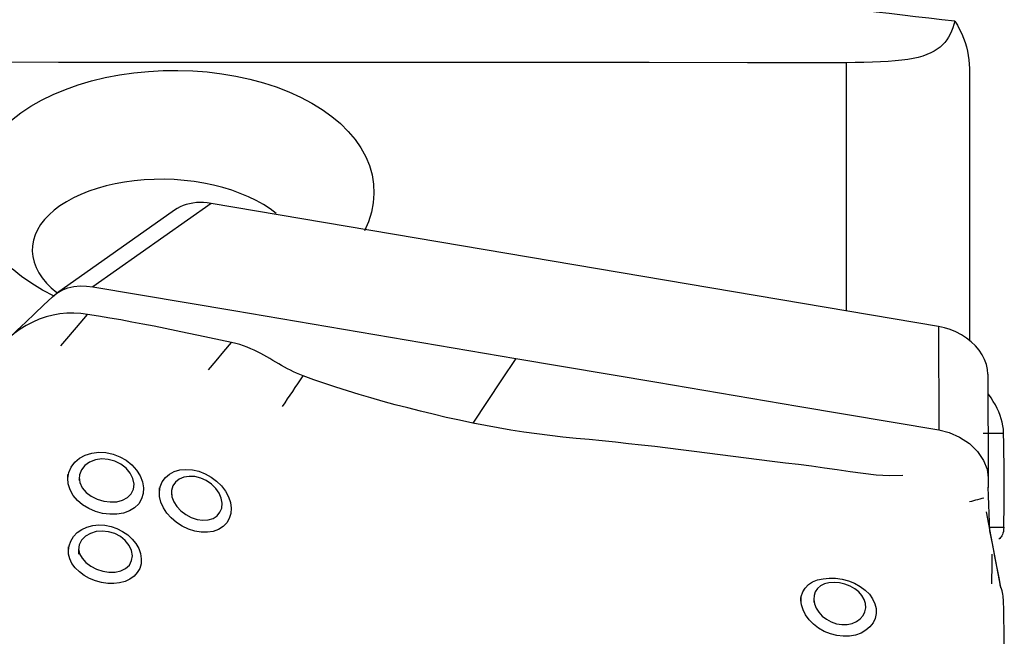
# Model space of a CAD drawing. Extents: x -29 to 66, y -48 to 59.
# Drawn here: x 42 to 50, y 25 to 30 of the extents above; entities that cross this region are included whole.
import ezdxf

# ---------------------------------------------------------------- set-up
doc = ezdxf.new("R2010")
doc.units = 0
doc.header["$MEASUREMENT"] = 0
doc.layers.add('1', color=4, linetype='CONTINUOUS')

msp = doc.modelspace()

# ---------------------------------------------------------------- linework, layer by layer
at = {"layer": '1'}
for p, q in [((48.822176, 29.439891), (48.822176, 27.495052)), ((49.788536, 29.394164), (49.788536, 27.264011)), ((43.84579, 28.337428), (42.918734, 27.683518)), ((49.546574, 27.372398), (43.84579, 28.337428)), ((43.560323, 28.285204), (42.633794, 27.631665)), ((49.546574, 27.372398), (49.549708, 26.561025)), ((49.933119, 26.998304), (49.936252, 26.186931))]:
    msp.add_line(p, q, dxfattribs=at)
for points in [[(49.675899, 29.765856, 0), (49.5734, 29.777282, 0), (49.470698, 29.788892, 0), (49.3678, 29.800684, 0), (49.26471, 29.812659, 0), (49.161434, 29.824815, 0), (49.057977, 29.837152, 0), (48.954344, 29.84967, 0), (48.85054, 29.862367, 0), (48.746571, 29.875244, 0), (48.642441, 29.888299, 0), (48.538156, 29.901533, 0), (48.433722, 29.914943, 0), (48.329142, 29.92853, 0), (48.224424, 29.942293, 0), (48.119571, 29.956231, 0), (48.014589, 29.970343, 0), (47.909484, 29.984629, 0), (47.80426, 29.999089, 0), (47.698923, 30.01372, 0)], [(49.675899, 29.765856, 0), (49.668194, 29.73851, 0), (49.659455, 29.712325, 0), (49.649557, 29.687301, 0), (49.638376, 29.663439, 0), (49.625787, 29.64074, 0), (49.611665, 29.619206, 0), (49.595868, 29.598846, 0), (49.578227, 29.579711, 0), (49.558608, 29.561858, 0), (49.536869, 29.545325, 0), (49.512771, 29.530081, 0), (49.486038, 29.516103, 0), (49.456437, 29.503393, 0), (49.423936, 29.492022, 0), (49.388271, 29.48195, 0), (49.349132, 29.473117, 0), (49.306114, 29.465457, 0), (49.258773, 29.458919, 0), (49.207359, 29.453506, 0), (49.151974, 29.449156, 0), (49.092167, 29.445745, 0), (49.028622, 29.443204, 0), (48.962416, 29.441448, 0), (48.893319, 29.440362, 0), (48.822176, 29.439891, 0)], [(49.675899, 29.765856, 0), (49.695065, 29.732986, 0), (49.712589, 29.699608, 0), (49.728404, 29.665863, 0), (49.742443, 29.631897, 0), (49.754639, 29.597851, 0), (49.764939, 29.56385, 0), (49.773381, 29.529868, 0), (49.779975, 29.495893, 0), (49.784714, 29.461893, 0), (49.787576, 29.427909, 0), (49.788536, 29.394164, 0)], [(48.822176, 29.439891, 0), (48.050764, 29.440212, 0), (47.279353, 29.440539, 0), (46.507942, 29.440874, 0), (45.736531, 29.441216, 0), (44.965121, 29.441565, 0), (44.19371, 29.441921, 0), (43.422299, 29.442285, 0), (42.650888, 29.442656, 0), (41.879478, 29.443035, 0), (41.108067, 29.443421, 0)], [(42.281761, 28.99056, 0), (42.354437, 29.046396, 0), (42.433231, 29.09834, 0), (42.518218, 29.146536, 0), (42.609402, 29.190959, 0), (42.70548, 29.230996, 0), (42.805481, 29.266369, 0), (42.909341, 29.297104, 0), (43.017061, 29.323222, 0), (43.128159, 29.344622, 0), (43.240959, 29.360986, 0), (43.354818, 29.372313, 0), (43.469834, 29.378651, 0), (43.586092, 29.37995, 0), (43.702156, 29.376164, 0), (43.816651, 29.36736, 0), (43.92952, 29.353598, 0), (44.040759, 29.334859, 0), (44.150142, 29.311066, 0), (44.255974, 29.282535, 0), (44.357455, 29.24952, 0), (44.45461, 29.212018, 0), (44.547492, 29.169903, 0), (44.635331, 29.123408, 0), (44.716731, 29.073238, 0), (44.791535, 29.019529, 0), (44.859686, 28.962217, 0), (44.921109, 28.901255, 0), (44.974886, 28.837487, 0), (45.020494, 28.771468, 0), (45.057908, 28.703274, 0), (45.087094, 28.632937, 0), (45.107802, 28.560706, 0), (45.119656, 28.487818, 0), (45.122707, 28.414595, 0), (45.116997, 28.340963, 0), (45.102439, 28.267065, 0), (45.079143, 28.193837, 0), (45.047476, 28.122144, 0)], [(44.355325, 28.258269, 0), (44.308081, 28.29389, 0), (44.256021, 28.32774, 0), (44.199338, 28.35963, 0), (44.138944, 28.389036, 0), (44.075197, 28.415824, 0), (44.008092, 28.439989, 0), (43.937648, 28.461508, 0), (43.864548, 28.480131, 0), (43.789851, 28.495606, 0), (43.713664, 28.507951, 0), (43.63585, 28.517174, 0), (43.556876, 28.523182, 0), (43.477969, 28.525878, 0), (43.39952, 28.525299, 0), (43.321526, 28.52147, 0), (43.244046, 28.514355, 0), (43.167919, 28.504011, 0), (43.094148, 28.490603, 0), (43.022684, 28.474164, 0), (42.953751, 28.454742, 0), (42.887628, 28.432397, 0), (42.825202, 28.407459, 0), (42.766798, 28.380076, 0), (42.712398, 28.350262, 0), (42.662049, 28.318037, 0), (42.616367, 28.283755, 0), (42.575931, 28.247891, 0), (42.540644, 28.210446, 0), (42.510542, 28.171385, 0), (42.485842, 28.131012, 0), (42.466792, 28.089752, 0), (42.453576, 28.047959, 0), (42.44612, 28.005601, 0), (42.444488, 27.962654, 0), (42.448738, 27.919642, 0), (42.458761, 27.877107, 0), (42.474528, 27.835048, 0), (42.496079, 27.793465, 0), (42.52336, 27.75251, 0), (42.555948, 27.71286, 0), (42.593701, 27.674645, 0), (42.636523, 27.637922, 0)], [(43.84579, 28.337428, 0), (43.816555, 28.341487, 0), (43.787519, 28.343751, 0), (43.758837, 28.344222, 0), (43.730662, 28.342901, 0), (43.70315, 28.33979, 0), (43.676451, 28.334892, 0), (43.65071, 28.328239, 0), (43.62607, 28.319882, 0), (43.602676, 28.309873, 0), (43.580672, 28.298265, 0), (43.560198, 28.285111, 0)], [(42.616667, 27.610652, 0), (42.525891, 27.657421, 0), (42.440213, 27.708633, 0), (42.360141, 27.764061, 0), (42.286989, 27.822792, 0)], [(42.602053, 27.605457, 0), (42.636854, 27.633781, 0), (42.677503, 27.65687, 0), (42.722715, 27.674069, 0), (42.770978, 27.68509, 0), (42.820704, 27.690021, 0), (42.870391, 27.689278, 0), (42.918734, 27.683518, 0)], [(42.918734, 27.683518, 0), (44.023896, 27.496436, 0), (45.129058, 27.309353, 0), (46.234221, 27.122271, 0)], [(42.602347, 27.605732, 0), (42.533344, 27.538887, 0), (42.464391, 27.472688, 0), (42.395487, 27.407134, 0), (42.326633, 27.342227, 0), (42.257829, 27.277965, 0)], [(42.877895, 27.467211, 0), (42.824327, 27.47375, 0), (42.770482, 27.477096, 0), (42.716255, 27.476295, 0), (42.661765, 27.471381, 0), (42.607294, 27.462031, 0), (42.553205, 27.448127, 0), (42.499968, 27.429811, 0), (42.448083, 27.407307, 0), (42.397961, 27.380859, 0), (42.349861, 27.350743, 0), (42.30403, 27.317232, 0), (42.260717, 27.280579, 0), (42.220173, 27.241024, 0), (42.182651, 27.198785, 0), (42.148422, 27.154047, 0)], [(42.669287, 27.220526, 0), (42.700122, 27.256989, 0), (42.730509, 27.292923, 0), (42.760511, 27.328401, 0), (42.790189, 27.363496, 0), (42.819604, 27.398281, 0), (42.848819, 27.432828, 0), (42.877895, 27.467211, 0)], [(44.007409, 27.246369, 0), (43.920455, 27.265208, 0), (43.833503, 27.283948, 0), (43.746554, 27.302486, 0), (43.659608, 27.320732, 0), (43.572669, 27.338653, 0), (43.48574, 27.356252, 0), (43.398823, 27.373531, 0), (43.311923, 27.390458, 0), (43.225043, 27.406971, 0), (43.138184, 27.422997, 0), (43.051358, 27.438477, 0), (42.964597, 27.453301, 0), (42.877895, 27.467211, 0)], [(49.933119, 26.998304, 0), (49.930277, 27.036051, 0), (49.921847, 27.074149, 0), (49.907971, 27.112069, 0), (49.888801, 27.149287, 0), (49.864625, 27.185279, 0), (49.835833, 27.21951, 0), (49.802819, 27.251448, 0), (49.766051, 27.280644, 0), (49.726078, 27.306702, 0), (49.68346, 27.329224, 0), (49.638961, 27.347814, 0), (49.593169, 27.362261, 0), (49.546574, 27.372398, 0)], [(43.826458, 27.032388, 0), (43.886775, 27.103715, 0), (43.947092, 27.175042, 0), (44.007409, 27.246369, 0)], [(44.567089, 26.984916, 0), (44.54125, 26.994944, 0), (44.516154, 27.005648, 0), (44.491717, 27.016948, 0), (44.467846, 27.028765, 0), (44.44444, 27.041025, 0), (44.421392, 27.05366, 0), (44.39859, 27.0666, 0), (44.375918, 27.079784, 0), (44.353261, 27.093145, 0), (44.330496, 27.106619, 0), (44.3075, 27.12014, 0), (44.284149, 27.13364, 0), (44.260316, 27.14704, 0), (44.235877, 27.160256, 0), (44.210708, 27.173199, 0), (44.184697, 27.185765, 0), (44.157743, 27.197839, 0), (44.12977, 27.209297, 0), (44.100731, 27.220008, 0), (44.070622, 27.229838, 0), (44.039485, 27.238661, 0), (44.007409, 27.246369, 0)], [(46.234221, 27.122271, 0), (46.121684, 26.953261, 0), (46.009147, 26.78425, 0), (45.896609, 26.61524, 0)], [(46.234221, 27.122271, 0), (47.339383, 26.935189, 0), (48.444546, 26.748107, 0), (49.549708, 26.561025, 0)], [(44.405444, 26.744991, 0), (44.425596, 26.774324, 0), (44.44576, 26.803801, 0), (44.465938, 26.833446, 0), (44.486131, 26.863279, 0), (44.506341, 26.893321, 0), (44.52657, 26.923594, 0), (44.546818, 26.954119, 0), (44.567089, 26.984916, 0)], [(45.896609, 26.61524, 0), (45.792666, 26.636999, 0), (45.689621, 26.659753, 0), (45.58779, 26.683591, 0), (45.487144, 26.70813, 0), (45.387789, 26.733298, 0), (45.289844, 26.759058, 0), (45.193412, 26.785374, 0), (45.098574, 26.812209, 0), (45.005412, 26.839531, 0), (44.914002, 26.867355, 0), (44.824422, 26.895731, 0), (44.736739, 26.924716, 0), (44.650982, 26.954409, 0), (44.567089, 26.984916, 0)], [(50.056551, 26.536467, 0), (50.054912, 26.565948, 0), (50.05142, 26.593956, 0), (50.046081, 26.621066, 0), (50.038898, 26.647857, 0), (50.029885, 26.674796, 0), (50.019082, 26.701981, 0), (50.006531, 26.729439, 0), (49.992272, 26.757199, 0), (49.976381, 26.785205, 0), (49.95893, 26.81322, 0), (49.939937, 26.841009, 0)], [(49.266005, 26.203137, 0), (49.162821, 26.201744, 0), (49.059512, 26.207346, 0), (48.957093, 26.218975, 0), (48.855458, 26.233514, 0), (48.753885, 26.24825, 0), (48.652187, 26.262479, 0), (48.550396, 26.276143, 0), (48.448508, 26.28908, 0), (48.346511, 26.301199, 0), (48.244432, 26.313279, 0), (48.142288, 26.325857, 0), (48.040111, 26.339314, 0), (47.937889, 26.353175, 0), (47.835599, 26.366868, 0), (47.733242, 26.380268, 0), (47.630815, 26.393315, 0), (47.528315, 26.406003, 0), (47.425743, 26.418341, 0), (47.323104, 26.430347, 0), (47.220403, 26.442041, 0), (47.117647, 26.453439, 0), (47.014837, 26.46449, 0), (46.911963, 26.475048, 0), (46.809015, 26.484959, 0), (46.706036, 26.494562, 0), (46.603225, 26.505044, 0), (46.500759, 26.51705, 0), (46.39865, 26.530233, 0), (46.29701, 26.544745, 0), (46.19592, 26.560571, 0), (46.095416, 26.577599, 0), (45.995685, 26.595921, 0), (45.896609, 26.61524, 0)], [(49.549708, 26.561025, 0), (49.630316, 26.540594, 0), (49.712258, 26.504891, 0), (49.788894, 26.454348, 0), (49.853363, 26.391955, 0), (49.900413, 26.322796, 0), (49.927754, 26.252736, 0), (49.936252, 26.186931, 0)], [(49.896551, 26.536508, 0), (49.919408, 26.536502, 0), (49.942265, 26.536496, 0), (49.965122, 26.53649, 0), (49.987979, 26.536484, 0), (50.010836, 26.536478, 0), (50.033693, 26.536473, 0), (50.056551, 26.536467, 0)], [(50.058556, 25.799018, 0), (50.059988, 25.858871, 0), (50.061104, 25.919176, 0), (50.061902, 25.980197, 0), (50.062381, 26.042201, 0), (50.062538, 26.105452, 0), (50.06237, 26.170203, 0), (50.061874, 26.236776, 0), (50.06105, 26.305759, 0), (50.059894, 26.377716, 0), (50.058396, 26.453914, 0), (50.056551, 26.536467, 0)], [(42.723701, 26.181575, 0), (42.731068, 26.227512, 0), (42.749463, 26.270272, 0), (42.77813, 26.30826, 0), (42.815625, 26.339918, 0), (42.860498, 26.36403, 0), (42.911047, 26.379813, 0), (42.965307, 26.386518, 0), (43.021531, 26.383976, 0), (43.077485, 26.372166, 0), (43.131405, 26.351561, 0), (43.181261, 26.322985, 0), (43.225362, 26.287593, 0), (43.262271, 26.246613, 0), (43.290383, 26.201944, 0), (43.308969, 26.155284, 0), (43.317365, 26.108295, 0), (43.314983, 26.062724, 0), (43.302005, 26.020514, 0), (43.278947, 25.982992, 0), (43.246683, 25.951442, 0), (43.206151, 25.926692, 0), (43.159159, 25.90966, 0), (43.107252, 25.900653, 0), (43.052106, 25.899817, 0), (42.995885, 25.907219, 0), (42.940254, 25.922536, 0), (42.887569, 25.944932, 0), (42.839521, 25.973929, 0), (42.798115, 26.008584, 0), (42.764819, 26.048204, 0), (42.740789, 26.091561, 0), (42.726986, 26.13739, 0), (42.723792, 26.184191, 0), (42.724558, 26.206116, 0), (42.724828, 26.213842, 0)], [(42.812121, 26.19141, 0), (42.816472, 26.148384, 0), (42.83503, 26.107638, 0), (42.866096, 26.071487, 0), (42.906654, 26.04164, 0), (42.953695, 26.018751, 0), (43.004506, 26.003391, 0), (43.056201, 25.996351, 0), (43.106368, 25.998404, 0), (43.152337, 26.009779, 0), (43.191318, 26.03061, 0), (43.220511, 26.059954, 0), (43.238236, 26.096089, 0), (43.24297, 26.137227, 0), (43.234093, 26.180395, 0), (43.212769, 26.22255, 0), (43.180376, 26.260888, 0), (43.139039, 26.292619, 0), (43.091597, 26.316089, 0), (43.04075, 26.330044, 0), (42.989112, 26.333444, 0), (42.939412, 26.326383, 0), (42.894565, 26.309332, 0), (42.857284, 26.282891, 0), (42.829863, 26.248653, 0), (42.814549, 26.208904, 0), (42.811102, 26.176842, 0), (42.810525, 26.168586, 0)], [(43.441234, 26.07499, 0), (43.447913, 26.116434, 0), (43.46355, 26.154246, 0), (43.487678, 26.187343, 0), (43.519463, 26.214447, 0), (43.557865, 26.234679, 0), (43.601721, 26.247483, 0), (43.649307, 26.252215, 0), (43.699301, 26.248686, 0), (43.749848, 26.23711, 0), (43.79943, 26.217861, 0), (43.846577, 26.191624, 0), (43.889627, 26.159375, 0), (43.927453, 26.121978, 0), (43.958739, 26.080717, 0), (43.982291, 26.037162, 0), (43.997506, 25.992454, 0), (44.003805, 25.948189, 0), (44.000951, 25.905699, 0), (43.989059, 25.86658, 0), (43.968516, 25.831996, 0), (43.940089, 25.803183, 0), (43.904493, 25.780899, 0), (43.863181, 25.766036, 0), (43.81749, 25.758937, 0), (43.768678, 25.759755, 0), (43.718448, 25.768349, 0), (43.668287, 25.784467, 0), (43.619706, 25.807506, 0), (43.574494, 25.836682, 0), (43.533843, 25.871209, 0), (43.499372, 25.909856, 0), (43.472083, 25.951633, 0), (43.452965, 25.995218, 0), (43.442739, 26.039207, 0), (43.441545, 26.081514, 0), (43.442391, 26.099277, 0), (43.442718, 26.106159, 0)], [(43.535798, 26.075461, 0), (43.539488, 26.036441, 0), (43.553873, 25.997274, 0), (43.577936, 25.959857, 0), (43.610045, 25.926117, 0), (43.648505, 25.897429, 0), (43.691168, 25.875028, 0), (43.735857, 25.860153, 0), (43.78063, 25.853681, 0), (43.823119, 25.856147, 0), (43.86113, 25.867668, 0), (43.892637, 25.887869, 0), (43.915703, 25.915466, 0), (43.929384, 25.948908, 0), (43.932781, 25.986595, 0), (43.925627, 26.026265, 0), (43.908574, 26.06584, 0), (43.882351, 26.103388, 0), (43.848351, 26.136642, 0), (43.808568, 26.163805, 0), (43.764977, 26.183586, 0), (43.719881, 26.194925, 0), (43.67534, 26.197261, 0), (43.633669, 26.190718, 0), (43.597218, 26.175473, 0), (43.567931, 26.15207, 0), (43.547336, 26.12189, 0), (43.536832, 26.08661, 0), (43.535075, 26.06062, 0), (43.534733, 26.053612, 0)], [(49.936252, 26.186931, 0), (49.936252, 26.161325, 0), (49.936252, 26.135719, 0), (49.936252, 26.110113, 0)], [(49.950235, 25.765608, 0), (49.946335, 25.83575, 0), (49.942988, 25.905572, 0), (49.940194, 25.975074, 0), (49.937953, 26.044255, 0), (49.936264, 26.113116, 0)], [(49.902291, 26.026768, 0), (49.88604, 26.022432, 0), (49.869789, 26.018096, 0), (49.853539, 26.01376, 0), (49.837288, 26.009424, 0), (49.821037, 26.005089, 0), (49.804786, 26.000753, 0), (49.788535, 25.996417, 0)], [(50.031981, 25.337955, 0), (49.995268, 25.531439, 0), (49.958555, 25.724923, 0), (49.921842, 25.918408, 0)], [(42.72739, 25.615068, 0), (42.733046, 25.653421, 0), (42.746998, 25.690475, 0), (42.768679, 25.725136, 0), (42.797613, 25.755903, 0), (42.83297, 25.78124, 0), (42.87345, 25.800091, 0), (42.918139, 25.812103, 0), (42.965249, 25.816904, 0), (43.013539, 25.814428, 0), (43.061922, 25.804854, 0), (43.108652, 25.788638, 0), (43.152822, 25.766229, 0), (43.192982, 25.738399, 0), (43.228021, 25.705976, 0), (43.256962, 25.669857, 0), (43.278916, 25.631299, 0), (43.293161, 25.591398, 0), (43.299332, 25.551276, 0), (43.297101, 25.512377, 0), (43.286581, 25.475857, 0), (43.268042, 25.442715, 0), (43.242199, 25.414158, 0), (43.209824, 25.390847, 0), (43.171853, 25.373378, 0), (43.129523, 25.362106, 0), (43.083931, 25.357192, 0), (43.036257, 25.358549, 0), (42.988032, 25.366, 0), (42.940256, 25.379275, 0), (42.894445, 25.39785, 0), (42.851807, 25.42127, 0), (42.813606, 25.448912, 0), (42.781055, 25.48025, 0), (42.755648, 25.514165, 0), (42.737967, 25.55033, 0), (42.728691, 25.587944, 0), (42.727692, 25.624119, 0), (42.728175, 25.638579, 0), (42.728377, 25.644635, 0)], [(49.948966, 25.799055, 0), (49.985496, 25.799043, 0), (50.022026, 25.79903, 0), (50.058556, 25.799018, 0)], [(50.058556, 25.799018, 0), (50.057428, 25.781075, 0), (50.055175, 25.765642, 0), (50.05196, 25.752451, 0), (50.047941, 25.741232, 0), (50.043278, 25.731718, 0), (50.038133, 25.723647, 0), (50.032624, 25.716763, 0), (50.026839, 25.71078, 0), (50.020864, 25.705414, 0)], [(42.806453, 25.630024, 0), (42.814069, 25.591231, 0), (42.834692, 25.554877, 0), (42.865619, 25.521995, 0), (42.904354, 25.493579, 0), (42.948865, 25.470668, 0), (42.996862, 25.454472, 0), (43.046083, 25.446201, 0), (43.094254, 25.446665, 0), (43.138682, 25.456143, 0), (43.176621, 25.474848, 0), (43.205514, 25.502137, 0), (43.223428, 25.53649, 0), (43.229074, 25.575379, 0), (43.22218, 25.616378, 0), (43.203372, 25.656528, 0), (43.17386, 25.693443, 0), (43.135673, 25.724643, 0), (43.091044, 25.748396, 0), (43.042797, 25.763266, 0), (42.993067, 25.7686, 0), (42.944833, 25.764139, 0), (42.900151, 25.750257, 0), (42.861018, 25.727408, 0), (42.830155, 25.696813, 0), (42.811123, 25.660469, 0), (42.806494, 25.622278, 0), (42.806599, 25.602455, 0), (42.806649, 25.592975, 0), (42.806679, 25.587417, 0)], [(50.036589, 25.322232, 0), (50.023878, 25.38792, 0), (50.011297, 25.452933, 0), (49.99883, 25.517361, 0), (49.986459, 25.581293, 0), (49.974166, 25.644819, 0), (49.961935, 25.708028, 0), (49.949748, 25.77101, 0)], [(49.964319, 25.354218, 0), (49.964796, 25.377442, 0), (49.965262, 25.400664, 0), (49.965715, 25.423883, 0), (49.966156, 25.447099, 0), (49.966586, 25.470313, 0), (49.967004, 25.493524, 0), (49.96741, 25.516733, 0), (49.967804, 25.539939, 0), (49.968186, 25.563142, 0), (49.968556, 25.586343, 0)], [(48.469521, 25.218146, 0), (48.471777, 25.256155, 0), (48.482436, 25.291036, 0), (48.501016, 25.321967, 0), (48.527121, 25.348284, 0), (48.560127, 25.369453, 0), (48.599062, 25.385074, 0), (48.642807, 25.395085, 0), (48.690349, 25.399431, 0), (48.740266, 25.398118, 0), (48.79103, 25.391004, 0), (48.841257, 25.377886, 0), (48.889223, 25.35888, 0), (48.933315, 25.334554, 0), (48.972431, 25.305474, 0), (49.005201, 25.272595, 0), (49.030759, 25.236843, 0), (49.048463, 25.199056, 0), (49.057825, 25.160248, 0), (49.058479, 25.12152, 0), (49.050425, 25.084091, 0), (49.033917, 25.049038, 0), (49.009483, 25.01752, 0), (48.977705, 24.990418, 0), (48.939685, 24.96881, 0), (48.896525, 24.953465, 0), (48.849286, 24.944907, 0), (48.799773, 24.943553, 0), (48.749269, 24.949469, 0), (48.699233, 24.962499, 0), (48.65134, 24.982104, 0), (48.606808, 25.007746, 0), (48.566896, 25.038459, 0), (48.532848, 25.073183, 0), (48.505391, 25.110894, 0), (48.485287, 25.150371, 0), (48.473114, 25.190206, 0), (48.469034, 25.227357, 0), (48.468257, 25.242073, 0), (48.467932, 25.248235, 0)], [(48.568647, 25.230961, 0), (48.574118, 25.197725, 0), (48.587342, 25.164304, 0), (48.608056, 25.131964, 0), (48.6355, 25.102276, 0), (48.668903, 25.076504, 0), (48.706842, 25.056053, 0), (48.747917, 25.042038, 0), (48.790247, 25.03521, 0), (48.831772, 25.035976, 0), (48.870878, 25.044222, 0), (48.905364, 25.059285, 0), (48.934065, 25.080301, 0), (48.955797, 25.106053, 0), (48.97, 25.135276, 0), (48.976303, 25.166769, 0), (48.974356, 25.199302, 0), (48.964239, 25.231579, 0), (48.946444, 25.262552, 0), (48.92148, 25.291213, 0), (48.890011, 25.316494, 0), (48.853472, 25.337284, 0), (48.813123, 25.352884, 0), (48.770837, 25.362612, 0), (48.728644, 25.366016, 0), (48.688539, 25.362996, 0), (48.652699, 25.353681, 0), (48.622315, 25.338507, 0), (48.59835, 25.318095, 0), (48.581212, 25.293134, 0), (48.57119, 25.264446, 0), (48.568566, 25.232894, 0), (48.569414, 25.215232, 0), (48.569686, 25.209661, 0)], [(50.056551, 25.219073, 0), (50.055895, 25.231764, 0), (50.054697, 25.244971, 0), (50.052957, 25.258572, 0), (50.050677, 25.272448, 0), (50.047857, 25.286479, 0), (50.044497, 25.300546, 0), (50.040599, 25.314529, 0), (50.036163, 25.328317, 0), (50.031196, 25.341866, 0)], [(50.058556, 24.306443, 0), (50.059988, 24.395429, 0), (50.061104, 24.484104, 0), (50.061902, 24.572267, 0), (50.062381, 24.659715, 0), (50.062538, 24.746248, 0), (50.06237, 24.831635, 0), (50.061874, 24.915368, 0), (50.06105, 24.99685, 0), (50.059894, 25.075548, 0), (50.058396, 25.150279, 0), (50.056551, 25.219073, 0)]]:
    msp.add_polyline3d(points, dxfattribs=at)

doc.saveas('drawing.dxf')
